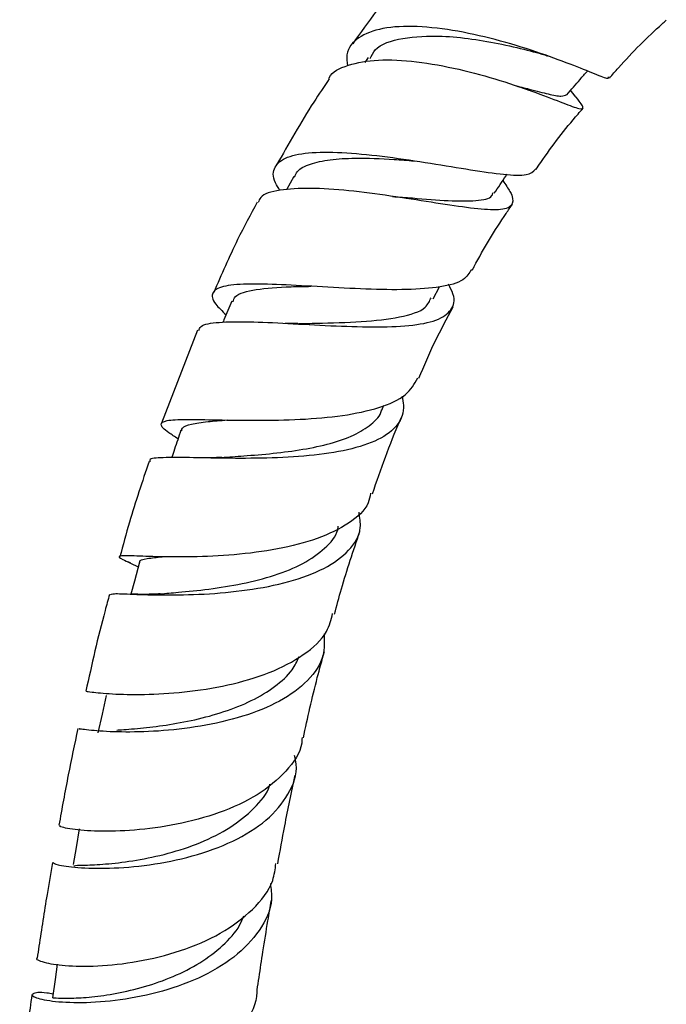
# Model space of a CAD drawing. Units: millimetres. Extents: x 5 to 995, y 5 to 995.
# Drawn here: x 158 to 181, y 854 to 889 of the extents above; entities that cross this region are included whole.
import ezdxf

# ---------------------------------------------------------------- set-up
doc = ezdxf.new("R2010")
doc.units = ezdxf.units.MM

msp = doc.modelspace()

# ---------------------------------------------------------------- linework, layer by layer
at = {"color": 7, "linetype": 'Continuous', "lineweight": 25}
for p, q in [((170.408, 887.98), (170.288, 887.802)), ((177.859, 886.587), (177.697, 886.799)), ((167.729, 883.698), (167.469, 883.215)), ((172.743, 879.3), (172.971, 879.724)), ((164.262, 878.173), (162.972, 874.823)), ((170.897, 875.294), (170.972, 875.471)), ((164.409, 873.573), (164.312, 873.574)), ((161.737, 869.84), (161.85, 869.785)), ((161.85, 869.785), (162.132, 869.65))]:
    msp.add_line(p, q, dxfattribs=at)
at = {"color": 7, "linetype": 'Continuous', "lineweight": 25, "flags": 128}
for points in [[(162.177, 869.817), (161.992, 869.138), (161.865, 868.668)], [(160.974, 865.018), (160.828, 864.346), (160.683, 863.673)], [(160.01, 860.216), (159.894, 859.552), (159.787, 858.938)], [(159.22, 855.35), (159.142, 854.803), (159.048, 854.146)]]:
    msp.add_lwpolyline(points, dxfattribs=at)
at = {"color": 7, "linetype": 'Continuous', "lineweight": 25}
for points, knots in [([(172.133, 891.414), (171.954, 891.209), (171.151, 890.286), (170.42, 889.267), (169.851, 888.475)], [0, 0, 0, 0, 0.222695, 1, 1, 1, 1]), ([(179.042, 887.289), (179.051, 887.266), (179.082, 887.178), (178.693, 887.335), (177.87, 887.667), (176.651, 888.129), (175.189, 888.589), (173.626, 888.952), (172.138, 889.13), (170.88, 889.068), (170.016, 888.721), (169.598, 888.247), (169.647, 887.817), (169.662, 887.677)], [0, 0, 0, 0, 0.036745, 0.137579, 0.239023, 0.340962, 0.443387, 0.54604, 0.648593, 0.750654, 0.851868, 0.95199, 1, 1, 1, 1]), ([(179.096, 887.24), (179.202, 887.363), (179.812, 888.066), (180.502, 888.761), (181.091, 889.275), (181.14, 889.318)], [0, 0, 0, 0, 0.1626896, 0.9298763, 1, 1, 1, 1]), ([(170.477, 887.938), (170.529, 888.049), (170.706, 888.426), (171.616, 888.709), (172.88, 888.784), (174.144, 888.658), (175.224, 888.463), (175.997, 888.284), (176.336, 888.192), (176.383, 888.18)], [0, 0, 0, 0, 0.091679, 0.310474, 0.531238, 0.679633, 0.828131, 0.976389, 1, 1, 1, 1]), ([(176.374, 888.184), (176.502, 888.149), (176.664, 888.106), (176.833, 888.046), (176.869, 888.034)], [0, 0, 0, 0, 0.790558, 1, 1, 1, 1]), ([(169.003, 887.221), (169.005, 887.228), (169.083, 887.474), (169.663, 887.727), (170.721, 887.935), (172.129, 887.858), (173.665, 887.578), (175.175, 887.162), (176.492, 886.707), (177.481, 886.323), (178.065, 886.098), (178.186, 886.163), (178.058, 886.341), (177.849, 886.6), (177.828, 886.626)], [0, 0, 0, 0, 0.003099, 0.103382, 0.203975, 0.304598, 0.404853, 0.504365, 0.602921, 0.700431, 0.797109, 0.893279, 0.989361, 1, 1, 1, 1]), ([(177.558, 886.639), (177.717, 886.823), (177.964, 887.107), (178.21, 887.392), (178.298, 887.492)], [0, 0, 0, 0, 0.645371, 1, 1, 1, 1]), ([(169.01, 887.216), (168.822, 886.937), (168.144, 885.935), (167.545, 884.876), (167.112, 884.112)], [0, 0, 0, 0, 0.278362, 1, 1, 1, 1]), ([(175.661, 886.98), (175.848, 886.933), (176.333, 886.81), (176.918, 886.655), (177.392, 886.56), (177.502, 886.617), (177.556, 886.644)], [0, 0, 0, 0, 0.174943, 0.454778, 0.732837, 1, 1, 1, 1]), ([(175.738, 886.955), (175.758, 886.949), (175.905, 886.909), (176.061, 886.853), (176.196, 886.805)], [0, 0, 0, 0, 0.13271, 1, 1, 1, 1]), ([(176.446, 883.945), (176.504, 884.03), (176.978, 884.731), (177.549, 885.474), (178.082, 886.081), (178.142, 886.15)], [0, 0, 0, 0, 0.108709, 0.899344, 1, 1, 1, 1]), ([(167.233, 883.199), (167.173, 883.291), (166.949, 883.639), (167, 884.056), (167.435, 884.427), (168.34, 884.587), (169.601, 884.57), (171.098, 884.413), (172.668, 884.175), (174.142, 883.928), (175.342, 883.757), (176.178, 883.716), (176.348, 883.877), (176.431, 883.955)], [0, 0, 0, 0, 0.033965, 0.12843, 0.223463, 0.319341, 0.416107, 0.513693, 0.611857, 0.71026, 0.808601, 0.906583, 1, 1, 1, 1]), ([(167.759, 883.677), (167.787, 883.746), (167.871, 883.949), (168.3, 884.159), (169.01, 884.317), (170.026, 884.374), (171.1, 884.338), (171.821, 884.277), (172.061, 884.257)], [0, 0, 0, 0, 0.091097, 0.271579, 0.453158, 0.635554, 0.878909, 1, 1, 1, 1]), ([(174.947, 883.097), (175.088, 883.305), (175.242, 883.531), (175.396, 883.758), (175.409, 883.776)], [0, 0, 0, 0, 0.918714, 1, 1, 1, 1]), ([(175.253, 883.547), (175.351, 883.408), (175.539, 883.146), (175.65, 882.818), (175.558, 882.549), (174.982, 882.47), (174, 882.563), (172.7, 882.764), (171.21, 883.001), (169.686, 883.2), (168.281, 883.298), (167.189, 883.225), (166.552, 883.051), (166.473, 882.823), (166.45, 882.759)], [0, 0, 0, 0, 0.052232, 0.09905, 0.193119, 0.287213, 0.381335, 0.475956, 0.571341, 0.667736, 0.765132, 0.863336, 0.962063, 1, 1, 1, 1]), ([(171.279, 882.975), (171.521, 882.958), (172.239, 882.908), (173.34, 882.81), (174.326, 882.816), (174.854, 882.9), (174.895, 883.085), (174.904, 883.126)], [0, 0, 0, 0, 0.13541, 0.401084, 0.664156, 0.924985, 1, 1, 1, 1]), ([(166.414, 882.778), (166.174, 882.329), (165.603, 881.262), (165.126, 880.163), (164.85, 879.526)], [0, 0, 0, 0, 0.420554, 1, 1, 1, 1]), ([(174.159, 880.331), (174.18, 880.372), (174.545, 881.074), (175.033, 881.872), (175.527, 882.594), (175.603, 882.705)], [0, 0, 0, 0, 0.050213, 0.853916, 1, 1, 1, 1]), ([(174.122, 880.35), (174.045, 880.217), (173.874, 879.922), (173.048, 879.702), (171.833, 879.608), (170.341, 879.636), (168.754, 879.723), (167.244, 879.811), (165.988, 879.84), (165.117, 879.762), (164.743, 879.528), (164.803, 879.192), (165.154, 878.854), (165.293, 878.721)], [0, 0, 0, 0, 0.077833, 0.172596, 0.268002, 0.363883, 0.460117, 0.556498, 0.652746, 0.74861, 0.843881, 0.938482, 1, 1, 1, 1]), ([(164.313, 878.154), (164.329, 878.207), (164.377, 878.37), (164.994, 878.463), (166.072, 878.482), (167.492, 878.413), (169.057, 878.323), (170.595, 878.27), (171.928, 878.313), (172.92, 878.497), (173.449, 878.875), (173.564, 879.315), (173.361, 879.699), (173.297, 879.82)], [0, 0, 0, 0, 0.049913, 0.152493, 0.255094, 0.357429, 0.459208, 0.560175, 0.660168, 0.759237, 0.85751, 0.955324, 1, 1, 1, 1]), ([(165.544, 879.191), (165.564, 879.256), (165.633, 879.47), (166.32, 879.646), (167.332, 879.729), (168.107, 879.741), (168.348, 879.745)], [0, 0, 0, 0, 0.147643, 0.493955, 0.842324, 1, 1, 1, 1]), ([(165.502, 879.211), (165.406, 878.987), (165.298, 878.733), (165.189, 878.479), (165.177, 878.449)], [0, 0, 0, 0, 0.885082, 1, 1, 1, 1]), ([(167.9, 878.401), (168.119, 878.407), (168.845, 878.425), (170.202, 878.453), (171.585, 878.618), (172.476, 878.883), (172.62, 879.215), (172.672, 879.335)], [0, 0, 0, 0, 0.109474, 0.362264, 0.612548, 0.860395, 1, 1, 1, 1]), ([(172.23, 876.435), (172.419, 876.88), (172.788, 877.751), (173.246, 878.596), (173.469, 879.009)], [0, 0, 0, 0, 0.510679, 1, 1, 1, 1]), ([(167.877, 878.404), (167.809, 878.404), (167.67, 878.402), (167.515, 878.41), (167.437, 878.414)], [0, 0, 0, 0, 0.498122, 1, 1, 1, 1]), ([(163.565, 874.258), (163.448, 874.333), (163.072, 874.571), (162.89, 874.784), (163.086, 874.932), (163.801, 874.963), (164.937, 874.94), (166.381, 874.913), (167.969, 874.942), (169.521, 875.074), (170.844, 875.356), (171.825, 875.793), (172.076, 876.233), (172.2, 876.449)], [0, 0, 0, 0, 0.043137, 0.137829, 0.232804, 0.328217, 0.424132, 0.520507, 0.617207, 0.714029, 0.810768, 0.907226, 1, 1, 1, 1]), ([(171.629, 875.787), (171.651, 875.678), (171.73, 875.292), (171.527, 874.733), (170.828, 874.199), (169.709, 873.838), (168.299, 873.633), (166.747, 873.552), (165.23, 873.552), (163.907, 873.586), (162.978, 873.584), (162.516, 873.552), (162.547, 873.455), (162.554, 873.433)], [0, 0, 0, 0, 0.04005, 0.141421, 0.242872, 0.344556, 0.446768, 0.549699, 0.653499, 0.758118, 0.863417, 0.969181, 1, 1, 1, 1]), ([(165.129, 873.588), (165.391, 873.605), (165.967, 873.644), (166.989, 873.728), (168.066, 873.867), (169.067, 874.078), (169.924, 874.372), (170.533, 874.772), (170.855, 875.084), (170.89, 875.287), (170.891, 875.295)], [0, 0, 0, 0, 0.122279, 0.269608, 0.416213, 0.561931, 0.706818, 0.850862, 0.99427, 1, 1, 1, 1]), ([(163.702, 874.55), (163.704, 874.583), (163.709, 874.69), (164.021, 874.792), (164.565, 874.879), (165.095, 874.917), (165.339, 874.935)], [0, 0, 0, 0, 0.132124, 0.43576, 0.740559, 1, 1, 1, 1]), ([(170.561, 872.275), (170.867, 873.161), (171.19, 874.095), (171.601, 875.017), (171.622, 875.065)], [0, 0, 0, 0, 0.948685, 1, 1, 1, 1]), ([(163.669, 874.564), (163.592, 874.337), (163.48, 874.008), (163.369, 873.68), (163.334, 873.578)], [0, 0, 0, 0, 0.691136, 1, 1, 1, 1]), ([(162.522, 873.444), (162.276, 872.715), (161.888, 871.568), (161.583, 870.429), (161.472, 870.014)], [0, 0, 0, 0, 0.636237, 1, 1, 1, 1]), ([(165.144, 873.589), (165.012, 873.582), (164.775, 873.569), (164.521, 873.572), (164.409, 873.573)], [0, 0, 0, 0, 0.557393, 1, 1, 1, 1]), ([(170.494, 872.299), (170.474, 872.18), (170.4, 871.762), (169.751, 871.198), (168.626, 870.638), (167.165, 870.268), (165.578, 870.064), (164.039, 869.995), (162.737, 870.01), (161.815, 870.052), (161.408, 870.043), (161.431, 869.98), (161.75, 869.837), (161.853, 869.791)], [0, 0, 0, 0, 0.039793, 0.140144, 0.241033, 0.342396, 0.444111, 0.546007, 0.647918, 0.749669, 0.851125, 0.952204, 1, 1, 1, 1]), ([(161.132, 868.646), (161.154, 868.663), (161.204, 868.701), (161.897, 868.663), (163.025, 868.63), (164.476, 868.653), (166.058, 868.792), (167.584, 869.088), (168.878, 869.561), (169.767, 870.221), (170.192, 870.915), (170.109, 871.425), (170.079, 871.612)], [0, 0, 0, 0, 0.084361, 0.192627, 0.30079, 0.408653, 0.516013, 0.622729, 0.72873, 0.834036, 0.938797, 1, 1, 1, 1]), ([(162.92, 868.678), (163.13, 868.695), (163.623, 868.735), (164.666, 868.839), (165.869, 869.03), (167.054, 869.329), (168.101, 869.748), (168.872, 870.304), (169.286, 870.769), (169.327, 871.07), (169.333, 871.111)], [0, 0, 0, 0, 0.108442, 0.254937, 0.400843, 0.546017, 0.690366, 0.833966, 0.976857, 1, 1, 1, 1]), ([(169.201, 867.951), (169.28, 868.252), (169.541, 869.237), (169.876, 870.231), (170.109, 870.922)], [0, 0, 0, 0, 0.305058, 1, 1, 1, 1]), ([(162.2, 869.808), (162.194, 869.818), (162.153, 869.893), (162.389, 869.947), (162.805, 869.992), (162.999, 870.013)], [0, 0, 0, 0, 0.076339, 0.567722, 1, 1, 1, 1]), ([(161.097, 868.655), (161.043, 868.461), (160.717, 867.295), (160.461, 866.14), (160.247, 865.177)], [0, 0, 0, 0, 0.166299, 1, 1, 1, 1]), ([(162.923, 868.678), (162.746, 868.67), (162.384, 868.652), (162.029, 868.663), (161.848, 868.668)], [0, 0, 0, 0, 0.488907, 1, 1, 1, 1]), ([(160.26, 865.175), (160.299, 865.167), (160.38, 865.151), (161.142, 865.071), (162.307, 865.042), (163.779, 865.122), (165.366, 865.367), (166.886, 865.808), (168.127, 866.461), (168.933, 867.192), (169.074, 867.751), (169.129, 867.972)], [0, 0, 0, 0, 0.107657, 0.223652, 0.33998, 0.456604, 0.573423, 0.690293, 0.807036, 0.923509, 1, 1, 1, 1]), ([(168.824, 867.242), (168.833, 866.978), (168.855, 866.365), (168.286, 865.533), (167.275, 864.786), (165.908, 864.237), (164.365, 863.887), (162.826, 863.718), (161.465, 863.694), (160.482, 863.75), (159.968, 863.824), (160.005, 863.82), (160.017, 863.819)], [0, 0, 0, 0, 0.0807456, 0.1873294, 0.2940849, 0.4011778, 0.5087675, 0.6169101, 0.7255998, 0.8347717, 0.9443004, 1, 1, 1, 1]), ([(161.36, 863.776), (161.392, 863.778), (161.59, 863.793), (162.195, 863.836), (163.115, 863.944), (164.164, 864.134), (165.225, 864.42), (166.223, 864.816), (167.068, 865.324), (167.662, 865.859), (167.848, 866.254), (167.921, 866.411)], [0, 0, 0, 0, 0.024766, 0.153245, 0.281513, 0.409436, 0.536949, 0.66397, 0.790504, 0.91655, 1, 1, 1, 1]), ([(168.075, 863.495), (168.232, 864.215), (168.457, 865.244), (168.746, 866.287), (168.833, 866.6)], [0, 0, 0, 0, 0.699714, 1, 1, 1, 1]), ([(159.959, 863.831), (159.841, 863.273), (159.592, 862.107), (159.385, 860.951), (159.276, 860.348)], [0, 0, 0, 0, 0.478303, 1, 1, 1, 1]), ([(168.027, 863.503), (168.026, 863.438), (168.014, 862.996), (167.485, 862.271), (166.471, 861.411), (165.068, 860.769), (163.507, 860.352), (161.966, 860.148), (160.63, 860.121), (159.703, 860.2), (159.254, 860.307), (159.318, 860.329), (159.335, 860.336)], [0, 0, 0, 0, 0.020227, 0.136205, 0.252602, 0.36936, 0.48637, 0.603521, 0.72069, 0.837756, 0.954613, 1, 1, 1, 1]), ([(159.062, 859.014), (159.091, 858.987), (159.153, 858.93), (159.896, 858.815), (161.051, 858.782), (162.513, 858.895), (164.086, 859.207), (165.573, 859.744), (166.804, 860.501), (167.581, 861.453), (167.899, 862.269), (167.785, 862.757), (167.761, 862.86)], [0, 0, 0, 0, 0.099799, 0.209528, 0.319197, 0.428695, 0.537912, 0.64675, 0.755168, 0.863181, 0.970867, 1, 1, 1, 1]), ([(167.156, 858.966), (167.237, 859.419), (167.427, 860.478), (167.651, 861.546), (167.778, 862.158)], [0, 0, 0, 0, 0.427296, 1, 1, 1, 1]), ([(159.816, 858.882), (159.819, 858.891), (159.829, 858.912), (160.266, 858.913), (161.024, 858.954), (162.043, 859.076), (163.202, 859.317), (164.382, 859.706), (165.474, 860.247), (166.316, 860.946), (166.792, 861.491), (166.868, 861.812), (166.873, 861.83)], [0, 0, 0, 0, 0.080939, 0.19565, 0.310352, 0.424907, 0.539232, 0.653249, 0.766885, 0.880167, 0.993075, 1, 1, 1, 1]), ([(158.501, 855.567), (158.498, 855.567), (158.405, 855.54), (158.704, 855.413), (159.427, 855.288), (160.635, 855.261), (162.104, 855.417), (163.669, 855.8), (165.139, 856.428), (166.296, 857.294), (166.989, 858.171), (167.062, 858.772), (167.087, 858.979)], [0, 0, 0, 0, 0.002676, 0.1191028, 0.2357274, 0.3525644, 0.4696108, 0.5868274, 0.7041375, 0.8214312, 0.9385955, 1, 1, 1, 1]), ([(159.043, 859.016), (158.978, 858.63), (158.805, 857.619), (158.626, 856.471), (158.517, 855.71), (158.496, 855.568)], [0, 0, 0, 0, 0.333779, 0.8758168, 1, 1, 1, 1]), ([(166.889, 858.25), (166.914, 858.058), (166.99, 857.467), (166.55, 856.544), (165.639, 855.573), (164.329, 854.813), (162.814, 854.291), (161.273, 854.008), (159.899, 853.936), (158.868, 854.015), (158.295, 854.174), (158.289, 854.304), (158.59, 854.37), (158.99, 854.301), (159.068, 854.288)], [0, 0, 0, 0, 0.0445, 0.137108, 0.229785, 0.322619, 0.415665, 0.508934, 0.602416, 0.696069, 0.789845, 0.883687, 0.977536, 1, 1, 1, 1]), ([(166.414, 854.423), (166.436, 854.574), (166.503, 855.032), (166.631, 855.863), (166.777, 856.786), (166.883, 857.405), (166.925, 857.65)], [0, 0, 0, 0, 0.1410935, 0.4277916, 0.7725305, 1, 1, 1, 1]), ([(159.072, 854.143), (159.064, 854.144), (159.022, 854.15), (159.232, 854.127), (159.698, 854.121), (160.433, 854.162), (161.34, 854.288), (162.358, 854.524), (163.396, 854.887), (164.375, 855.382), (165.194, 856.006), (165.733, 856.588), (165.886, 856.978), (165.931, 857.094)], [0, 0, 0, 0, 0.022044, 0.126148, 0.230281, 0.334413, 0.438466, 0.542414, 0.646183, 0.749774, 0.853139, 0.956317, 1, 1, 1, 1]), ([(166.396, 854.424), (166.398, 854.397), (166.421, 853.96), (165.969, 853.167), (165.05, 852.155), (163.707, 851.369), (162.182, 850.836), (160.652, 850.559), (159.305, 850.508), (158.345, 850.616), (157.858, 850.782), (157.912, 850.86), (157.93, 850.886)], [0, 0, 0, 0, 0.007756, 0.124463, 0.241371, 0.358418, 0.475518, 0.59259, 0.70956, 0.826379, 0.943021, 1, 1, 1, 1]), ([(158.306, 854.254), (158.306, 854.254), (158.213, 853.612), (158.065, 852.492), (157.925, 851.375), (157.865, 850.894)], [0, 0, 0, 0, 0.000048, 0.56981, 1, 1, 1, 1])]:
    msp.add_open_spline(points, degree=3, knots=knots, dxfattribs=at)

doc.saveas('drawing.dxf')
